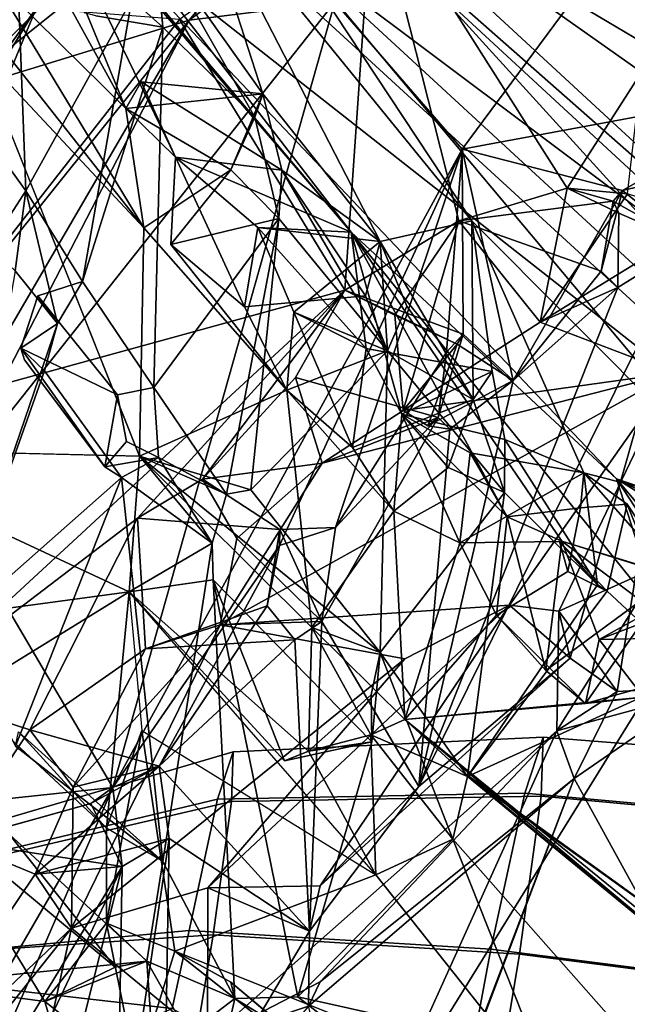
# Model space of a CAD drawing. Units: inches. Extents: x -14.5 to 10.7, y -12.9 to 12.9.
# Drawn here: x -7.8 to -6.8, y 6.8 to 8.4 of the extents above; entities that cross this region are included whole.
import ezdxf

# ---------------------------------------------------------------- set-up
doc = ezdxf.new("R2010")
doc.units = ezdxf.units.IN
doc.header["$MEASUREMENT"] = 0
doc.layers.add('SEAT-BACK', color=5, linetype='Continuous')
doc.layers.add('SEAT-KNOBS', color=5, linetype='Continuous')

msp = doc.modelspace()

# ---------------------------------------------------------------- linework, layer by layer
at = {"layer": 'SEAT-BACK'}
for points in [[(-7.2383, 8.9627, 19.4145), (-7.0385, 9.0017, 19.3626), (-7.9041, 8.3096, 18.2281)], [(-7.5204, 8.4279, 18.4236), (-7.9041, 8.3096, 18.2281), (-7.0385, 9.0017, 19.3626)], [(-6.8443, 8.8508, 20.1828), (-6.4982, 8.4159, 20.6874), (-6.3756, 8.8913, 21.113)], [(-7.8664, 8.872, 32.7169), (-7.6239, 8.2838, 32.3855), (-7.9241, 8.8285, 33.2438)], [(-7.5428, 8.2044, 32.1097), (-7.8664, 8.872, 32.7169), (-7.2564, 8.0823, 30.6545)], [(-7.5428, 8.2044, 32.1097), (-7.6239, 8.2838, 32.3855), (-7.8664, 8.872, 32.7169)], [(-7.2564, 8.0823, 30.6545), (-7.8664, 8.872, 32.7169), (-7.7678, 8.6879, 32.265)], [(-6.9351, 8.8642, 19.3271), (-7.2831, 8.4568, 18.8648), (-7.5204, 8.4279, 18.4236)], [(-6.592, 8.8711, 20.0385), (-7.0759, 8.2173, 19.1583), (-7.2831, 8.4568, 18.8648)], [(-6.592, 8.8711, 20.0385), (-6.5165, 8.3211, 20.1777), (-7.0759, 8.2173, 19.1583)], [(-7.2206, 8.6519, 19.4525), (-6.7079, 8.3473, 20.2357), (-6.8443, 8.8508, 20.1828)], [(-6.8443, 8.8508, 20.1828), (-6.7079, 8.3473, 20.2357), (-6.4982, 8.4159, 20.6874)], [(-7.8437, 8.5003, 33.191), (-7.9241, 8.8285, 33.2438), (-7.6239, 8.2838, 32.3855)], [(-7.7416, 8.8346, 31.8839), (-7.4138, 8.7496, 31.4863), (-6.4926, 7.8979, 28.8262)], [(-6.4926, 7.8979, 28.8262), (-6.2778, 7.4924, 27.7332), (-7.7416, 8.8346, 31.8839)], [(-7.7416, 8.8346, 31.8839), (-6.2778, 7.4924, 27.7332), (-7.725, 8.6309, 31.8123)], [(-7.408, 8.7948, 31.9614), (-6.2184, 7.696, 28.6566), (-7.4138, 8.7496, 31.4863)], [(-6.2786, 7.5521, 28.7359), (-7.408, 8.7948, 31.9614), (-7.3503, 8.5406, 31.7573)], [(-6.2786, 7.5521, 28.7359), (-6.2184, 7.696, 28.6566), (-7.408, 8.7948, 31.9614)], [(-6.2184, 7.696, 28.6566), (-6.4926, 7.8979, 28.8262), (-7.4138, 8.7496, 31.4863)], [(-7.8074, 8.701, 33.7961), (-7.8613, 8.2531, 33.8503), (-7.7866, 8.1498, 33.5929)], [(-7.6138, 8.4618, 33.0956), (-7.8074, 8.701, 33.7961), (-7.7866, 8.1498, 33.5929)], [(-7.2564, 8.0823, 30.6545), (-7.7678, 8.6879, 32.265), (-7.725, 8.6309, 31.8123)], [(-7.5747, 8.5533, 32.9127), (-7.4005, 8.3074, 32.2848), (-7.514, 8.6594, 32.5424)], [(-7.5362, 8.429, 18.9926), (-7.2672, 7.9876, 19.2737), (-7.2206, 8.6519, 19.4525)], [(-7.2096, 8.0667, 31.6732), (-7.514, 8.6594, 32.5424), (-7.4005, 8.3074, 32.2848)], [(-7.2096, 8.0667, 31.6732), (-7.0599, 8.1004, 31.1162), (-7.514, 8.6594, 32.5424)], [(-7.0599, 8.1004, 31.1162), (-7.3503, 8.5406, 31.7573), (-7.514, 8.6594, 32.5424)], [(-7.081, 8.1007, 19.5941), (-7.2206, 8.6519, 19.4525), (-7.2672, 7.9876, 19.2737)], [(-7.081, 8.1007, 19.5941), (-6.9047, 8.154, 19.8882), (-7.2206, 8.6519, 19.4525)], [(-7.2206, 8.6519, 19.4525), (-6.9047, 8.154, 19.8882), (-6.7837, 8.3429, 20.1343)], [(-7.2206, 8.6519, 19.4525), (-6.7837, 8.3429, 20.1343), (-6.7079, 8.3473, 20.2357)], [(-6.2778, 7.4924, 27.7332), (-6.8245, 7.6799, 29.414), (-7.725, 8.6309, 31.8123)], [(-6.8245, 7.6799, 29.414), (-7.2564, 8.0823, 30.6545), (-7.725, 8.6309, 31.8123)], [(-7.4005, 8.3074, 32.2848), (-7.5747, 8.5533, 32.9127), (-7.4138, 8.2696, 32.4159)], [(-7.4138, 8.2696, 32.4159), (-7.5747, 8.5533, 32.9127), (-7.5636, 8.4162, 32.9324)], [(-7.3503, 8.5406, 31.7573), (-6.5726, 7.6109, 29.7066), (-6.2786, 7.5521, 28.7359)], [(-7.0599, 8.1004, 31.1162), (-6.5726, 7.6109, 29.7066), (-7.3503, 8.5406, 31.7573)], [(-7.5944, 8.089, 32.3765), (-7.874, 8.4433, 33.3046), (-7.8437, 8.5003, 33.191)], [(-7.5944, 8.089, 32.3765), (-7.8437, 8.5003, 33.191), (-7.6239, 8.2838, 32.3855)], [(-7.7866, 8.1498, 33.5929), (-7.6945, 8.0017, 33.2327), (-7.6138, 8.4618, 33.0956)], [(-7.6138, 8.4618, 33.0956), (-7.6945, 8.0017, 33.2327), (-7.5636, 8.4162, 32.9324)], [(-8.0494, 7.7726, 18.2123), (-7.7699, 8.4469, 18.6867), (-8.9229, 6.5725, 17.0716)], [(-8.6655, 7.192, 17.3037), (-8.9229, 6.5725, 17.0716), (-7.7699, 8.4469, 18.6867)], [(-7.7699, 8.4469, 18.6867), (-8.0494, 7.7726, 18.2123), (-7.5362, 8.429, 18.9926)], [(-7.2831, 8.4568, 18.8648), (-7.9226, 7.6498, 17.8963), (-7.5204, 8.4279, 18.4236)], [(-7.6448, 7.1771, 18.2442), (-7.9226, 7.6498, 17.8963), (-7.2831, 8.4568, 18.8648)], [(-7.874, 8.4433, 33.3046), (-7.5944, 8.089, 32.3765), (-7.8651, 8.3787, 33.3393)], [(-7.0759, 8.2173, 19.1583), (-7.6448, 7.1771, 18.2442), (-7.2831, 8.4568, 18.8648)], [(-7.5204, 8.4279, 18.4236), (-7.9226, 7.6498, 17.8963), (-8.5973, 6.5777, 16.8914)], [(-8.2016, 7.5778, 17.5167), (-7.5204, 8.4279, 18.4236), (-8.5973, 6.5777, 16.8914)], [(-7.5204, 8.4279, 18.4236), (-8.2016, 7.5778, 17.5167), (-7.9041, 8.3096, 18.2281)], [(-8.0494, 7.7726, 18.2123), (-7.2672, 7.9876, 19.2737), (-7.5362, 8.429, 18.9926)], [(-7.5779, 7.8291, 32.8193), (-7.5636, 8.4162, 32.9324), (-7.6945, 8.0017, 33.2327)], [(-7.8651, 8.3787, 33.3393), (-7.5944, 8.089, 32.3765), (-7.6016, 7.7168, 32.4544)], [(-6.9047, 8.154, 19.8882), (-6.8064, 8.1445, 20.095), (-6.7837, 8.3429, 20.1343)], [(-7.4005, 8.3074, 32.2848), (-7.6239, 8.2838, 32.3855), (-7.5988, 8.3274, 32.2646)], [(-7.5428, 8.2044, 32.1097), (-7.5988, 8.3274, 32.2646), (-7.6239, 8.2838, 32.3855)], [(-7.3697, 8.1833, 32.2256), (-7.5988, 8.3274, 32.2646), (-7.5428, 8.2044, 32.1097)], [(-7.5988, 8.3274, 32.2646), (-7.3697, 8.1833, 32.2256), (-7.4005, 8.3074, 32.2848)], [(-7.0759, 8.2173, 19.1583), (-6.5165, 8.3211, 20.1777), (-6.8147, 8.1501, 19.6442)], [(-6.8147, 8.1501, 19.6442), (-6.5165, 8.3211, 20.1777), (-6.5857, 8.2045, 20.1253)], [(-7.4005, 8.3074, 32.2848), (-7.4525, 8.1835, 32.3681), (-7.6239, 8.2838, 32.3855)], [(-7.4138, 8.2696, 32.4159), (-7.4525, 8.1835, 32.3681), (-7.4005, 8.3074, 32.2848)], [(-7.3697, 8.1833, 32.2256), (-7.2096, 8.0667, 31.6732), (-7.4005, 8.3074, 32.2848)], [(-7.6239, 8.2838, 32.3855), (-7.4525, 8.1835, 32.3681), (-7.5944, 8.089, 32.3765)], [(-7.4525, 8.1835, 32.3681), (-7.4138, 8.2696, 32.4159), (-7.3742, 8.1042, 32.3091)], [(-7.7866, 8.1498, 33.5929), (-7.8613, 8.2531, 33.8503), (-7.8456, 8.0583, 33.5537)], [(-7.3732, 7.5714, 18.7134), (-7.6448, 7.1771, 18.2442), (-7.0759, 8.2173, 19.1583)], [(-7.3732, 7.5714, 18.7134), (-7.0759, 8.2173, 19.1583), (-7.2822, 7.601, 18.8956)], [(-7.1013, 7.8866, 19.1699), (-7.2822, 7.601, 18.8956), (-7.0759, 8.2173, 19.1583)], [(-7.0741, 7.916, 19.2564), (-7.1013, 7.8866, 19.1699), (-7.0759, 8.2173, 19.1583)], [(-6.8147, 8.1501, 19.6442), (-6.9928, 7.8405, 19.4031), (-7.0759, 8.2173, 19.1583)], [(-6.9928, 7.8405, 19.4031), (-7.0741, 7.916, 19.2564), (-7.0759, 8.2173, 19.1583)], [(-7.5428, 8.2044, 32.1097), (-7.4304, 7.9605, 31.8122), (-7.5501, 8.0622, 32.2691)], [(-7.4087, 8.0897, 31.6536), (-7.5428, 8.2044, 32.1097), (-7.2564, 8.0823, 30.6545)], [(-7.4087, 8.0897, 31.6536), (-7.4304, 7.9605, 31.8122), (-7.5428, 8.2044, 32.1097)], [(-6.5857, 8.2045, 20.1253), (-6.7074, 8.0636, 19.8636), (-6.8147, 8.1501, 19.6442)], [(-7.4525, 8.1835, 32.3681), (-7.3742, 8.1042, 32.3091), (-7.5501, 8.0622, 32.2691)], [(-7.3697, 8.1833, 32.2256), (-7.3742, 8.1042, 32.3091), (-7.1977, 7.889, 31.6848)], [(-7.3697, 8.1833, 32.2256), (-7.2334, 7.9782, 31.774), (-7.2096, 8.0667, 31.6732)], [(-7.2334, 7.9782, 31.774), (-7.3697, 8.1833, 32.2256), (-7.1977, 7.889, 31.6848)], [(-7.081, 8.1007, 19.5941), (-6.8299, 8.1329, 19.7219), (-6.9047, 8.154, 19.8882)], [(-6.9047, 8.154, 19.8882), (-6.9489, 7.9353, 19.8343), (-6.8064, 8.1445, 20.095)], [(-6.8207, 8.1129, 19.8185), (-6.9047, 8.154, 19.8882), (-6.8299, 8.1329, 19.7219)], [(-7.8456, 8.0583, 33.5537), (-7.804, 8.0193, 33.5572), (-7.7866, 8.1498, 33.5929)], [(-7.7347, 7.9332, 33.3609), (-7.7866, 8.1498, 33.5929), (-7.804, 8.0193, 33.5572)], [(-7.6945, 8.0017, 33.2327), (-7.7866, 8.1498, 33.5929), (-7.7347, 7.9332, 33.3609)], [(-6.8147, 8.1501, 19.6442), (-6.8493, 8.0187, 19.6623), (-6.9928, 7.8405, 19.4031)], [(-6.9489, 7.9353, 19.8343), (-6.6765, 8.1028, 20.3363), (-6.8064, 8.1445, 20.095)], [(-6.8493, 8.0187, 19.6623), (-6.8147, 8.1501, 19.6442), (-6.8299, 8.1329, 19.7219)], [(-6.8147, 8.1501, 19.6442), (-6.7074, 8.0636, 19.8636), (-6.8299, 8.1329, 19.7219)], [(-6.8493, 8.0187, 19.6623), (-6.8299, 8.1329, 19.7219), (-7.081, 8.1007, 19.5941)], [(-6.7074, 8.0636, 19.8636), (-6.8207, 8.1129, 19.8185), (-6.8299, 8.1329, 19.7219)], [(-6.7074, 8.0636, 19.8636), (-6.822, 7.9918, 19.7458), (-6.8207, 8.1129, 19.8185)], [(-7.5944, 8.089, 32.3765), (-7.3616, 7.8246, 31.6583), (-7.6016, 7.7168, 32.4544)], [(-7.3742, 8.1042, 32.3091), (-7.5779, 7.8291, 32.8193), (-7.4599, 7.655, 32.4333)], [(-7.3742, 8.1042, 32.3091), (-7.4599, 7.655, 32.4333), (-7.4198, 7.6623, 32.3211)], [(-7.1977, 7.889, 31.6848), (-7.3742, 8.1042, 32.3091), (-7.4198, 7.6623, 32.3211)], [(-7.2564, 8.0823, 30.6545), (-7.232, 7.8924, 31.1061), (-7.4087, 8.0897, 31.6536)], [(-7.4087, 8.0897, 31.6536), (-7.232, 7.8924, 31.1061), (-7.35, 7.952, 31.4975)], [(-7.2096, 8.0667, 31.6732), (-7.4087, 8.0897, 31.6536), (-7.35, 7.952, 31.4975)], [(-7.081, 8.1007, 19.5941), (-7.2672, 7.9876, 19.2737), (-7.1856, 7.9467, 19.4323)], [(-7.0599, 8.1004, 31.1162), (-7.2096, 8.0667, 31.6732), (-7.0577, 7.8095, 31.2249)], [(-7.1718, 7.7916, 19.4557), (-7.081, 8.1007, 19.5941), (-7.1856, 7.9467, 19.4323)], [(-7.1718, 7.7916, 19.4557), (-6.9489, 7.9353, 19.8343), (-7.081, 8.1007, 19.5941)], [(-6.8777, 7.6897, 30.6657), (-6.5726, 7.6109, 29.7066), (-7.0599, 8.1004, 31.1162)], [(-7.0599, 8.1004, 31.1162), (-7.0577, 7.8095, 31.2249), (-7.0269, 7.8553, 31.1157)], [(-6.9489, 7.9353, 19.8343), (-6.732, 7.8527, 20.2961), (-6.6765, 8.1028, 20.3363)], [(-6.9134, 7.5784, 30.1461), (-7.2564, 8.0823, 30.6545), (-6.752, 7.457, 29.6538)], [(-7.0027, 7.618, 30.4378), (-7.174, 7.7854, 30.9503), (-7.2564, 8.0823, 30.6545)], [(-6.8245, 7.6799, 29.414), (-6.752, 7.457, 29.6538), (-7.2564, 8.0823, 30.6545)], [(-7.0027, 7.618, 30.4378), (-7.2564, 8.0823, 30.6545), (-6.9134, 7.5784, 30.1461)], [(-7.232, 7.8924, 31.1061), (-7.2564, 8.0823, 30.6545), (-7.174, 7.7854, 30.9503)], [(-7.5501, 8.0622, 32.2691), (-7.4304, 7.9605, 31.8122), (-7.3616, 7.8246, 31.6583)], [(-7.35, 7.952, 31.4975), (-7.1977, 7.889, 31.6848), (-7.2096, 8.0667, 31.6732)], [(-7.0577, 7.8095, 31.2249), (-7.2096, 8.0667, 31.6732), (-7.166, 7.9613, 31.6016)], [(-7.2096, 8.0667, 31.6732), (-7.1977, 7.889, 31.6848), (-7.166, 7.9613, 31.6016)], [(-6.7074, 8.0636, 19.8636), (-6.8999, 7.3876, 19.9003), (-7.1466, 7.1789, 19.3848)], [(-6.822, 7.9918, 19.7458), (-6.7074, 8.0636, 19.8636), (-7.1466, 7.1789, 19.3848)], [(-6.7074, 8.0636, 19.8636), (-6.8233, 7.3335, 20.064), (-6.8999, 7.3876, 19.9003)], [(-6.7074, 8.0636, 19.8636), (-6.676, 7.3417, 20.3463), (-6.8233, 7.3335, 20.064)], [(-7.9034, 7.4416, 33.4539), (-7.7347, 7.9332, 33.3609), (-7.804, 8.0193, 33.5572)], [(-6.9928, 7.8405, 19.4031), (-6.8493, 8.0187, 19.6623), (-6.822, 7.9918, 19.7458)], [(-7.7672, 7.9785, 33.2807), (-7.6945, 8.0017, 33.2327), (-7.7347, 7.9332, 33.3609)], [(-8.0494, 7.7726, 18.2123), (-7.9742, 7.3342, 18.1565), (-7.2672, 7.9876, 19.2737)], [(-7.6046, 7.616, 18.7238), (-7.2672, 7.9876, 19.2737), (-7.9742, 7.3342, 18.1565)], [(-7.7672, 7.9785, 33.2807), (-7.7945, 7.8932, 33.2962), (-7.6373, 7.8168, 32.8138)], [(-7.7347, 7.9332, 33.3609), (-7.7945, 7.8932, 33.2962), (-7.7672, 7.9785, 33.2807)], [(-7.2672, 7.9876, 19.2737), (-7.6046, 7.616, 18.7238), (-7.4988, 7.6796, 18.9037)], [(-7.4988, 7.6796, 18.9037), (-7.3474, 7.8452, 19.1495), (-7.2672, 7.9876, 19.2737)], [(-7.2672, 7.9876, 19.2737), (-7.0741, 7.916, 19.2564), (-7.0841, 7.8998, 19.3533)], [(-7.0841, 7.8998, 19.3533), (-7.1856, 7.9467, 19.4323), (-7.2672, 7.9876, 19.2737)], [(-6.9928, 7.8405, 19.4031), (-6.822, 7.9918, 19.7458), (-7.1466, 7.1789, 19.3848)], [(-7.1977, 7.889, 31.6848), (-7.0577, 7.8095, 31.2249), (-7.166, 7.9613, 31.6016)], [(-7.35, 7.952, 31.4975), (-7.3616, 7.8246, 31.6583), (-7.1977, 7.889, 31.6848)], [(-7.2544, 7.7312, 31.2585), (-7.3616, 7.8246, 31.6583), (-7.35, 7.952, 31.4975)], [(-7.2544, 7.7312, 31.2585), (-7.35, 7.952, 31.4975), (-7.232, 7.8924, 31.1061)], [(-7.1856, 7.9467, 19.4323), (-7.0841, 7.8998, 19.3533), (-7.1718, 7.7916, 19.4557)], [(-7.7347, 7.9332, 33.3609), (-7.9034, 7.4416, 33.4539), (-7.7563, 7.8562, 33.2709)], [(-7.7563, 7.8562, 33.2709), (-7.7945, 7.8932, 33.2962), (-7.7347, 7.9332, 33.3609)], [(-6.732, 7.8527, 20.2961), (-6.9489, 7.9353, 19.8343), (-7.1718, 7.7916, 19.4557)], [(-7.1149, 7.7803, 19.2097), (-7.1013, 7.8866, 19.1699), (-7.0741, 7.916, 19.2564)], [(-6.9928, 7.8405, 19.4031), (-7.0841, 7.8998, 19.3533), (-7.0741, 7.916, 19.2564)], [(-7.132, 7.7664, 19.2974), (-7.1718, 7.7916, 19.4557), (-7.0841, 7.8998, 19.3533)], [(-6.9928, 7.8405, 19.4031), (-7.132, 7.7664, 19.2974), (-7.0841, 7.8998, 19.3533)], [(-7.7945, 7.8932, 33.2962), (-7.6578, 7.6999, 32.8159), (-7.6373, 7.8168, 32.8138)], [(-7.7887, 7.8742, 33.2564), (-7.7945, 7.8932, 33.2962), (-7.6578, 7.6999, 32.8159)], [(-7.7945, 7.8932, 33.2962), (-7.7887, 7.8742, 33.2564), (-7.6578, 7.6999, 32.8159)], [(-7.4198, 7.6623, 32.3211), (-7.2094, 7.3972, 31.6136), (-7.1977, 7.889, 31.6848)], [(-7.1149, 7.7803, 19.2097), (-7.2822, 7.601, 18.8956), (-7.1013, 7.8866, 19.1699)], [(-7.232, 7.8924, 31.1061), (-7.174, 7.7854, 30.9503), (-7.0269, 7.8553, 31.1157)], [(-7.0069, 7.6576, 31.1663), (-7.1977, 7.889, 31.6848), (-7.2094, 7.3972, 31.6136)], [(-7.0069, 7.6576, 31.1663), (-7.0577, 7.8095, 31.2249), (-7.1977, 7.889, 31.6848)], [(-7.6306, 7.6824, 32.8702), (-7.7563, 7.8562, 33.2709), (-7.9034, 7.4416, 33.4539)], [(-7.4699, 7.4424, 18.9788), (-6.732, 7.8527, 20.2961), (-7.304, 7.7058, 19.2336)], [(-6.9988, 7.4742, 19.8903), (-6.732, 7.8527, 20.2961), (-7.4699, 7.4424, 18.9788)], [(-6.732, 7.8527, 20.2961), (-7.1718, 7.7916, 19.4557), (-7.304, 7.7058, 19.2336)], [(-7.0061, 7.744, 31.0788), (-7.0269, 7.8553, 31.1157), (-7.174, 7.7854, 30.9503)], [(-6.732, 7.8527, 20.2961), (-6.9988, 7.4742, 19.8903), (-6.9185, 7.4642, 20.0469)], [(-6.7525, 7.539, 20.3687), (-6.732, 7.8527, 20.2961), (-6.9185, 7.4642, 20.0469)], [(-7.3474, 7.8452, 19.1495), (-7.4988, 7.6796, 18.9037), (-7.304, 7.7058, 19.2336)], [(-7.304, 7.7058, 19.2336), (-7.1149, 7.7803, 19.2097), (-7.3474, 7.8452, 19.1495)], [(-6.9928, 7.8405, 19.4031), (-7.1466, 7.1789, 19.3848), (-7.0958, 7.7612, 19.2921)], [(-7.132, 7.7664, 19.2974), (-6.9928, 7.8405, 19.4031), (-7.0958, 7.7612, 19.2921)], [(-7.6225, 7.7409, 32.7768), (-7.6373, 7.8168, 32.8138), (-7.6578, 7.6999, 32.8159)], [(-7.3206, 7.438, 31.5676), (-7.6016, 7.7168, 32.4544), (-7.3616, 7.8246, 31.6583)], [(-7.5779, 7.8291, 32.8193), (-7.5704, 7.7149, 32.7777), (-7.4599, 7.655, 32.4333)], [(-7.3206, 7.438, 31.5676), (-7.3616, 7.8246, 31.6583), (-7.1871, 7.6274, 31.1109)], [(-7.1871, 7.6274, 31.1109), (-7.3616, 7.8246, 31.6583), (-7.2544, 7.7312, 31.2585)], [(-7.0986, 7.6984, 31.1361), (-7.0577, 7.8095, 31.2249), (-7.0069, 7.6576, 31.1663)], [(-7.174, 7.7854, 30.9503), (-7.0794, 7.5757, 30.7415), (-7.1871, 7.6274, 31.1109)], [(-7.1871, 7.6274, 31.1109), (-7.0986, 7.6984, 31.1361), (-7.174, 7.7854, 30.9503)], [(-7.0794, 7.5757, 30.7415), (-7.174, 7.7854, 30.9503), (-7.0626, 7.7226, 30.5896)], [(-7.174, 7.7854, 30.9503), (-7.0027, 7.618, 30.4378), (-7.0626, 7.7226, 30.5896)], [(-7.2822, 7.601, 18.8956), (-7.1149, 7.7803, 19.2097), (-7.3046, 7.4476, 18.9012)], [(-7.132, 7.7664, 19.2974), (-7.0958, 7.7612, 19.2921), (-7.1149, 7.7803, 19.2097)], [(-7.5704, 7.7149, 32.7777), (-7.6225, 7.7409, 32.7768), (-7.6578, 7.6999, 32.8159)], [(-7.0069, 7.6576, 31.1663), (-6.8556, 7.5076, 30.6854), (-7.0061, 7.744, 31.0788)], [(-6.8777, 7.6897, 30.6657), (-7.0061, 7.744, 31.0788), (-6.8556, 7.5076, 30.6854)], [(-7.9801, 7.4473, 33.3511), (-8.1195, 7.7297, 33.8579), (-7.6183, 7.4962, 32.4302)], [(-7.6016, 7.7168, 32.4544), (-7.6183, 7.4962, 32.4302), (-8.1195, 7.7297, 33.8579)], [(-7.0626, 7.7226, 30.5896), (-6.8777, 7.6897, 30.6657), (-7.0794, 7.5757, 30.7415)], [(-7.5704, 7.7149, 32.7777), (-7.6578, 7.6999, 32.8159), (-7.6306, 7.6824, 32.8702)], [(-7.4828, 7.5754, 32.4655), (-7.5704, 7.7149, 32.7777), (-7.6306, 7.6824, 32.8702)], [(-7.6183, 7.4962, 32.4302), (-7.6016, 7.7168, 32.4544), (-7.4828, 7.5754, 32.4655)], [(-7.3206, 7.438, 31.5676), (-7.2094, 7.3972, 31.6136), (-7.6016, 7.7168, 32.4544)], [(-7.4599, 7.655, 32.4333), (-7.6016, 7.7168, 32.4544), (-7.4198, 7.6623, 32.3211)], [(-7.4198, 7.6623, 32.3211), (-7.6016, 7.7168, 32.4544), (-7.2094, 7.3972, 31.6136)], [(-7.4599, 7.655, 32.4333), (-7.4828, 7.5754, 32.4655), (-7.6016, 7.7168, 32.4544)], [(-7.4599, 7.655, 32.4333), (-7.5704, 7.7149, 32.7777), (-7.4828, 7.5754, 32.4655)], [(-7.304, 7.7058, 19.2336), (-7.4988, 7.6796, 18.9037), (-7.4426, 7.5827, 18.9887)], [(-7.4699, 7.4424, 18.9788), (-7.304, 7.7058, 19.2336), (-7.4426, 7.5827, 18.9887)], [(-6.8073, 7.6386, 30.5212), (-6.8777, 7.6897, 30.6657), (-6.8832, 7.6326, 30.558)], [(-6.73, 7.5218, 30.2458), (-6.5726, 7.6109, 29.7066), (-6.8777, 7.6897, 30.6657)], [(-6.73, 7.5218, 30.2458), (-6.8777, 7.6897, 30.6657), (-6.8073, 7.6386, 30.5212)], [(-7.6306, 7.6824, 32.8702), (-7.9034, 7.4416, 33.4539), (-7.8031, 7.2444, 33.0565)], [(-7.6306, 7.6824, 32.8702), (-7.8031, 7.2444, 33.0565), (-7.5632, 7.0562, 32.329)], [(-7.4828, 7.5754, 32.4655), (-7.6306, 7.6824, 32.8702), (-7.5632, 7.0562, 32.329)], [(-7.4988, 7.6796, 18.9037), (-7.6046, 7.616, 18.7238), (-7.3727, 7.5976, 18.8019)], [(-6.4525, 7.4488, 28.4387), (-6.5062, 7.2999, 28.8493), (-6.8245, 7.6799, 29.414)], [(-6.8245, 7.6799, 29.414), (-6.5062, 7.2999, 28.8493), (-6.6226, 7.3716, 29.2139)], [(-6.8245, 7.6799, 29.414), (-6.6226, 7.3716, 29.2139), (-6.752, 7.457, 29.6538)], [(-6.2778, 7.4924, 27.7332), (-6.2291, 7.3821, 27.7511), (-6.8245, 7.6799, 29.414)], [(-6.8245, 7.6799, 29.414), (-6.2291, 7.3821, 27.7511), (-6.4525, 7.4488, 28.4387)], [(-7.2094, 7.3972, 31.6136), (-7.0672, 7.1951, 31.1517), (-7.0069, 7.6576, 31.1663)], [(-7.0069, 7.6576, 31.1663), (-7.0672, 7.1951, 31.1517), (-6.8556, 7.5076, 30.6854)], [(-7.6448, 7.1771, 18.2442), (-8.2516, 7.1122, 17.4534), (-7.9226, 7.6498, 17.8963)], [(-7.3206, 7.438, 31.5676), (-7.1871, 7.6274, 31.1109), (-7.1693, 7.2881, 31.0415)], [(-7.1693, 7.2881, 31.0415), (-7.1871, 7.6274, 31.1109), (-7.0794, 7.5757, 30.7415)], [(-6.8073, 7.6386, 30.5212), (-6.8398, 7.4968, 30.6394), (-6.697, 7.364, 30.2095)], [(-6.697, 7.364, 30.2095), (-6.73, 7.5218, 30.2458), (-6.8073, 7.6386, 30.5212)], [(-7.6046, 7.616, 18.7238), (-7.9742, 7.3342, 18.1565), (-7.78, 7.2711, 18.4047)], [(-7.6046, 7.616, 18.7238), (-7.78, 7.2711, 18.4047), (-7.5916, 7.403, 18.7439)], [(-7.0201, 7.4579, 30.5942), (-7.0027, 7.618, 30.4378), (-6.9393, 7.3678, 30.285)], [(-6.9393, 7.3678, 30.285), (-7.0027, 7.618, 30.4378), (-6.9134, 7.5784, 30.1461)], [(-7.3933, 7.473, 18.7549), (-7.3732, 7.5714, 18.7134), (-7.3727, 7.5976, 18.8019)], [(-7.3727, 7.5976, 18.8019), (-7.3732, 7.5714, 18.7134), (-7.2822, 7.601, 18.8956)], [(-7.3046, 7.4476, 18.9012), (-7.3727, 7.5976, 18.8019), (-7.2822, 7.601, 18.8956)], [(-7.4812, 7.5155, 32.4092), (-7.6183, 7.4962, 32.4302), (-7.4828, 7.5754, 32.4655)], [(-7.4699, 7.4424, 18.9788), (-7.4426, 7.5827, 18.9887), (-7.3046, 7.4476, 18.9012)], [(-7.1693, 7.2881, 31.0415), (-7.0794, 7.5757, 30.7415), (-7.0201, 7.4579, 30.5942)], [(-6.9134, 7.5784, 30.1461), (-6.73, 7.5218, 30.2458), (-6.9393, 7.3678, 30.285)], [(-6.9174, 7.5781, 30.6967), (-6.8399, 7.4968, 30.6398), (-6.9038, 7.5289, 30.6243)], [(-6.9174, 7.5781, 30.6967), (-6.8556, 7.5076, 30.6854), (-6.8399, 7.4968, 30.6398)], [(-6.8529, 7.418, 29.9992), (-6.9134, 7.5784, 30.1461), (-6.752, 7.457, 29.6538)], [(-6.6901, 7.5087, 30.1285), (-6.9134, 7.5784, 30.1461), (-6.8529, 7.418, 29.9992)], [(-6.9134, 7.5784, 30.1461), (-6.6901, 7.5087, 30.1285), (-6.73, 7.5218, 30.2458)], [(-7.5692, 7.2117, 18.4283), (-7.6448, 7.1771, 18.2442), (-7.3732, 7.5714, 18.7134)], [(-7.3933, 7.473, 18.7549), (-7.5692, 7.2117, 18.4283), (-7.3732, 7.5714, 18.7134)], [(-6.9215, 7.2694, 20.1828), (-6.7525, 7.539, 20.3687), (-6.9185, 7.4642, 20.0469)], [(-6.9215, 7.2694, 20.1828), (-6.7895, 7.3051, 20.4396), (-6.7525, 7.539, 20.3687)], [(-7.4812, 7.5155, 32.4092), (-7.3654, 7.2203, 31.6346), (-7.6183, 7.4962, 32.4302)], [(-7.2227, 7.2514, 31.5986), (-7.4812, 7.5155, 32.4092), (-7.3436, 6.8356, 31.6664)], [(-7.2227, 7.2514, 31.5986), (-7.3654, 7.2203, 31.6346), (-7.4812, 7.5155, 32.4092)], [(-7.3436, 6.8356, 31.6664), (-7.4812, 7.5155, 32.4092), (-7.4462, 6.8331, 31.8795)], [(-6.73, 7.5218, 30.2458), (-6.8751, 7.314, 30.1502), (-6.9393, 7.3678, 30.285)], [(-6.8751, 7.314, 30.1502), (-6.73, 7.5218, 30.2458), (-6.697, 7.364, 30.2095)], [(-7.8898, 7.3287, 33.0276), (-7.9801, 7.4473, 33.3511), (-7.6183, 7.4962, 32.4302)], [(-7.6549, 7.1105, 32.258), (-7.8898, 7.3287, 33.0276), (-7.6183, 7.4962, 32.4302)], [(-7.6549, 7.1105, 32.258), (-7.6183, 7.4962, 32.4302), (-7.5976, 7.27, 32.2013)], [(-7.326, 7.2365, 31.4944), (-7.2163, 7.0347, 31.1123), (-7.6183, 7.4962, 32.4302)], [(-7.326, 7.2365, 31.4944), (-7.6183, 7.4962, 32.4302), (-7.3654, 7.2203, 31.6346)], [(-6.8556, 7.5076, 30.6854), (-7.0672, 7.1951, 31.1517), (-6.8398, 7.4968, 30.6394)], [(-7.0672, 7.1951, 31.1517), (-6.697, 7.364, 30.2095), (-6.8398, 7.4968, 30.6394)], [(-6.6897, 7.4222, 30.1304), (-6.6901, 7.5087, 30.1285), (-6.8529, 7.418, 29.9992)], [(-7.5916, 7.403, 18.7439), (-7.3485, 7.4178, 18.8239), (-7.3933, 7.473, 18.7549)], [(-7.3485, 7.4178, 18.8239), (-7.5692, 7.2117, 18.4283), (-7.3933, 7.473, 18.7549)], [(-7.1691, 7.3866, 19.6198), (-7.4902, 7.0134, 19.1157), (-6.9988, 7.4742, 19.8903)], [(-6.9988, 7.4742, 19.8903), (-7.4902, 7.0134, 19.1157), (-7.3072, 7.017, 19.1964)], [(-7.4699, 7.4424, 18.9788), (-7.1691, 7.3866, 19.6198), (-6.9988, 7.4742, 19.8903)], [(-7.3072, 7.017, 19.1964), (-6.8999, 7.3876, 19.9003), (-6.9988, 7.4742, 19.8903)], [(-6.9185, 7.4642, 20.0469), (-6.9988, 7.4742, 19.8903), (-6.8999, 7.3876, 19.9003)], [(-6.8233, 7.3335, 20.064), (-6.9215, 7.2694, 20.1828), (-6.9185, 7.4642, 20.0469)], [(-6.9185, 7.4642, 20.0469), (-6.8999, 7.3876, 19.9003), (-6.8233, 7.3335, 20.064)], [(-7.3485, 7.4178, 18.8239), (-7.3046, 7.4476, 18.9012), (-7.3246, 6.9428, 19.1381)], [(-7.3046, 7.4476, 18.9012), (-7.1466, 7.1789, 19.3848), (-7.3246, 6.9428, 19.1381)], [(-7.1693, 7.2881, 31.0415), (-7.0201, 7.4579, 30.5942), (-6.8751, 7.314, 30.1502)], [(-6.8751, 7.314, 30.1502), (-7.0201, 7.4579, 30.5942), (-6.9393, 7.3678, 30.285)], [(-6.8529, 7.418, 29.9992), (-6.752, 7.457, 29.6538), (-6.7802, 7.3245, 29.8075)], [(-7.4699, 7.4424, 18.9788), (-7.7123, 6.9476, 18.6647), (-7.1691, 7.3866, 19.6198)], [(-7.7093, 7.1776, 18.5609), (-7.7123, 6.9476, 18.6647), (-7.4699, 7.4424, 18.9788)], [(-7.5916, 7.403, 18.7439), (-7.7093, 7.1776, 18.5609), (-7.4699, 7.4424, 18.9788)], [(-7.326, 7.2365, 31.4944), (-7.3206, 7.438, 31.5676), (-7.2247, 7.2629, 31.1728)], [(-7.2247, 7.2629, 31.1728), (-7.3206, 7.438, 31.5676), (-7.1693, 7.2881, 31.0415)], [(-7.3485, 7.4178, 18.8239), (-7.3246, 6.9428, 19.1381), (-7.5692, 7.2117, 18.4283)], [(-6.8529, 7.418, 29.9992), (-6.7802, 7.3245, 29.8075), (-6.8751, 7.314, 30.1502)], [(-7.7093, 7.1776, 18.5609), (-7.5916, 7.403, 18.7439), (-7.78, 7.2711, 18.4047)], [(-7.1691, 7.3866, 19.6198), (-7.7123, 6.9476, 18.6647), (-7.4902, 7.0134, 19.1157)], [(-7.1466, 7.1789, 19.3848), (-6.8999, 7.3876, 19.9003), (-7.3072, 7.017, 19.1964)], [(-7.2239, 7.3281, 31.5733), (-7.2227, 7.2514, 31.5986), (-7.2094, 7.3972, 31.6136)], [(-7.0672, 7.1951, 31.1517), (-7.2094, 7.3972, 31.6136), (-7.0908, 7.093, 31.1741)], [(-7.0672, 7.1951, 31.1517), (-6.5509, 6.8239, 29.6396), (-6.697, 7.364, 30.2095)], [(-7.9742, 7.3342, 18.1565), (-7.9015, 7.0893, 18.2469), (-7.78, 7.2711, 18.4047)], [(-6.676, 7.3417, 20.3463), (-6.6891, 6.82, 20.7632), (-6.8933, 7.1917, 19.9943)], [(-6.8233, 7.3335, 20.064), (-6.676, 7.3417, 20.3463), (-6.8933, 7.1917, 19.9943)], [(-7.2239, 7.3281, 31.5733), (-7.326, 7.2365, 31.4944), (-7.2227, 7.2514, 31.5986)], [(-6.7352, 6.9347, 29.6371), (-7.1693, 7.2881, 31.0415), (-6.7802, 7.3245, 29.8075)], [(-6.8751, 7.314, 30.1502), (-6.7802, 7.3245, 29.8075), (-7.1693, 7.2881, 31.0415)], [(-6.8233, 7.3335, 20.064), (-6.8933, 7.1917, 19.9943), (-6.9215, 7.2694, 20.1828)], [(-7.2168, 6.6155, 19.8977), (-6.6722, 6.8324, 20.9792), (-6.7895, 7.3051, 20.4396)], [(-6.9215, 7.2694, 20.1828), (-7.2168, 6.6155, 19.8977), (-6.7895, 7.3051, 20.4396)], [(-7.0672, 7.1951, 31.1517), (-7.2247, 7.2629, 31.1728), (-7.1693, 7.2881, 31.0415)], [(-7.1693, 7.2881, 31.0415), (-6.7352, 6.9347, 29.6371), (-6.5939, 6.8057, 29.657)], [(-7.0672, 7.1951, 31.1517), (-7.1693, 7.2881, 31.0415), (-6.5939, 6.8057, 29.657)], [(-7.7093, 7.1776, 18.5609), (-7.78, 7.2711, 18.4047), (-7.5692, 7.2117, 18.4283)], [(-7.5439, 6.9104, 31.8537), (-7.6552, 6.9559, 32.1728), (-7.5976, 7.27, 32.2013)], [(-7.6552, 6.9559, 32.1728), (-7.6549, 7.1105, 32.258), (-7.5976, 7.27, 32.2013)], [(-7.5439, 6.9104, 31.8537), (-7.5976, 7.27, 32.2013), (-7.2163, 7.0347, 31.1123)], [(-7.8031, 7.2444, 33.0565), (-7.7985, 7.2677, 32.9749), (-7.5632, 7.0562, 32.329)], [(-7.4908, 6.7654, 19.2406), (-7.2168, 6.6155, 19.8977), (-6.9215, 7.2694, 20.1828)], [(-7.4908, 6.7654, 19.2406), (-6.9215, 7.2694, 20.1828), (-7.3071, 6.8602, 19.3144)], [(-7.2247, 7.2629, 31.1728), (-7.2163, 7.0347, 31.1123), (-7.326, 7.2365, 31.4944)], [(-6.9215, 7.2694, 20.1828), (-6.8933, 7.1917, 19.9943), (-7.3071, 6.8602, 19.3144)], [(-7.2163, 7.0347, 31.1123), (-7.2247, 7.2629, 31.1728), (-7.0908, 7.093, 31.1741)], [(-7.0672, 7.1951, 31.1517), (-7.0908, 7.093, 31.1741), (-7.2247, 7.2629, 31.1728)], [(-7.2227, 7.2514, 31.5986), (-7.326, 7.2365, 31.4944), (-7.3654, 7.2203, 31.6346)], [(-7.7093, 7.1776, 18.5609), (-7.5692, 7.2117, 18.4283), (-7.7716, 7.036, 18.448)], [(-7.7716, 7.036, 18.448), (-7.5692, 7.2117, 18.4283), (-7.5528, 7.094, 18.4846)], [(-7.5692, 7.2117, 18.4283), (-7.6805, 7.1511, 18.3004), (-7.6448, 7.1771, 18.2442)], [(-7.5692, 7.2117, 18.4283), (-7.3246, 6.9428, 19.1381), (-7.5528, 7.094, 18.4846)], [(-7.3262, 6.8206, 19.2198), (-6.8933, 7.1917, 19.9943), (-7.2094, 6.3573, 19.7842)], [(-7.3071, 6.8602, 19.3144), (-6.8933, 7.1917, 19.9943), (-7.3262, 6.8206, 19.2198)], [(-7.2094, 6.3573, 19.7842), (-6.8933, 7.1917, 19.9943), (-7.1482, 6.5249, 19.883)], [(-7.1482, 6.5249, 19.883), (-6.8933, 7.1917, 19.9943), (-6.6891, 6.82, 20.7632)], [(-7.0674, 7.197, 31.0974), (-6.5939, 6.8057, 29.657), (-6.5509, 6.8239, 29.6396)], [(-7.0672, 7.1951, 31.1517), (-7.0674, 7.197, 31.0974), (-6.5509, 6.8239, 29.6396)], [(-7.0674, 7.197, 31.0974), (-7.0672, 7.1951, 31.1517), (-6.5939, 6.8057, 29.657)], [(-8.2516, 7.1122, 17.4534), (-7.6448, 7.1771, 18.2442), (-7.9681, 6.6189, 17.8015)], [(-7.8805, 6.6354, 18), (-7.9681, 6.6189, 17.8015), (-7.6448, 7.1771, 18.2442)], [(-7.6448, 7.1771, 18.2442), (-7.6295, 7.0484, 18.3658), (-7.8805, 6.6354, 18)], [(-7.7093, 7.1776, 18.5609), (-7.7716, 7.036, 18.448), (-7.7123, 6.9476, 18.6647)], [(-7.6295, 7.0484, 18.3658), (-7.6448, 7.1771, 18.2442), (-7.6805, 7.1511, 18.3004)], [(-7.3072, 7.017, 19.1964), (-7.3246, 6.9428, 19.1381), (-7.1466, 7.1789, 19.3848)], [(-7.9015, 7.0893, 18.2469), (-7.6295, 7.0484, 18.3658), (-7.6805, 7.1511, 18.3004)], [(-8.105, 6.8756, 33.3404), (-7.9436, 7.1355, 33.0525), (-7.7557, 6.828, 32.3425)], [(-7.8136, 7.1012, 33.0129), (-7.641, 6.8841, 32.3499), (-7.9436, 7.1355, 33.0525)], [(-7.9436, 7.1355, 33.0525), (-7.641, 6.8841, 32.3499), (-7.7557, 6.828, 32.3425)], [(-7.8136, 7.1012, 33.0129), (-7.9918, 6.8537, 33.3464), (-7.5895, 6.8941, 32.2687)], [(-7.8136, 7.1012, 33.0129), (-7.5895, 6.8941, 32.2687), (-7.641, 6.8841, 32.3499)], [(-7.5528, 7.094, 18.4846), (-7.6295, 7.0484, 18.3658), (-7.7716, 7.036, 18.448)], [(-7.6381, 6.5219, 18.5571), (-7.5528, 7.094, 18.4846), (-7.5625, 6.5427, 18.7536)], [(-7.6295, 7.0484, 18.3658), (-7.5528, 7.094, 18.4846), (-7.6381, 6.5219, 18.5571)], [(-7.5625, 6.5427, 18.7536), (-7.5528, 7.094, 18.4846), (-7.3246, 6.9428, 19.1381)], [(-7.9015, 7.0893, 18.2469), (-8.0365, 6.6411, 18.1015), (-7.7716, 7.036, 18.448)], [(-7.7716, 7.036, 18.448), (-7.6295, 7.0484, 18.3658), (-7.9015, 7.0893, 18.2469)], [(-7.0908, 7.093, 31.1741), (-7.3436, 6.8356, 31.6664), (-6.7467, 6.7027, 30.005)], [(-7.0908, 7.093, 31.1741), (-6.9193, 6.6606, 30.0021), (-7.2163, 7.0347, 31.1123)], [(-6.7467, 6.7027, 30.005), (-6.9193, 6.6606, 30.0021), (-7.0908, 7.093, 31.1741)], [(-7.8805, 6.6354, 18), (-7.6295, 7.0484, 18.3658), (-7.8691, 6.543, 18.0207)], [(-7.6295, 7.0484, 18.3658), (-7.8635, 6.124, 18.2208), (-7.8691, 6.543, 18.0207)], [(-7.6381, 6.5219, 18.5571), (-7.8635, 6.124, 18.2208), (-7.6295, 7.0484, 18.3658)], [(-7.5632, 7.0562, 32.329), (-7.5895, 6.8941, 32.2687), (-7.4462, 6.8331, 31.8795)], [(-7.7123, 6.9476, 18.6647), (-7.7716, 7.036, 18.448), (-8.0365, 6.6411, 18.1015)], [(-7.2163, 7.0347, 31.1123), (-6.9193, 6.6606, 30.0021), (-7.5439, 6.9104, 31.8537)], [(-7.7123, 6.9476, 18.6647), (-7.4908, 6.7654, 19.2406), (-7.4902, 7.0134, 19.1157)], [(-7.4902, 7.0134, 19.1157), (-7.3246, 6.9428, 19.1381), (-7.3072, 7.017, 19.1964)], [(-7.7557, 6.828, 32.3425), (-7.6552, 6.9559, 32.1728), (-7.6057, 6.7108, 31.8876)], [(-7.7557, 6.828, 32.3425), (-7.5895, 6.8941, 32.2687), (-7.6552, 6.9559, 32.1728)], [(-7.5439, 6.9104, 31.8537), (-7.6057, 6.7108, 31.8876), (-7.6552, 6.9559, 32.1728)], [(-7.7803, 6.6358, 18.6547), (-7.7123, 6.9476, 18.6647), (-8.0662, 6.5026, 18.1054)], [(-8.0662, 6.5026, 18.1054), (-7.7123, 6.9476, 18.6647), (-8.0365, 6.6411, 18.1015)], [(-7.7803, 6.6358, 18.6547), (-7.4908, 6.7654, 19.2406), (-7.7123, 6.9476, 18.6647)], [(-7.3246, 6.9428, 19.1381), (-7.3262, 6.8206, 19.2198), (-7.5625, 6.5427, 18.7536)], [(-7.6057, 6.7108, 31.8876), (-7.5439, 6.9104, 31.8537), (-7.4462, 6.8331, 31.8795)], [(-7.0643, 6.5319, 30.3019), (-7.5439, 6.9104, 31.8537), (-6.9193, 6.6606, 30.0021)], [(-7.5439, 6.9104, 31.8537), (-7.0643, 6.5319, 30.3019), (-7.4528, 6.8595, 31.7755)], [(-7.4528, 6.8595, 31.7755), (-7.4462, 6.8331, 31.8795), (-7.5439, 6.9104, 31.8537)], [(-7.9918, 6.8537, 33.3464), (-7.5514, 6.3458, 31.797), (-7.5895, 6.8941, 32.2687)], [(-7.641, 6.8841, 32.3499), (-7.5895, 6.8941, 32.2687), (-7.7557, 6.828, 32.3425)], [(-7.5895, 6.8941, 32.2687), (-7.5514, 6.3458, 31.797), (-7.4773, 6.6951, 31.8257)], [(-7.5895, 6.8941, 32.2687), (-7.4773, 6.6951, 31.8257), (-7.4462, 6.8331, 31.8795)], [(-8.105, 6.8756, 33.3404), (-7.7557, 6.828, 32.3425), (-7.6352, 6.4121, 31.7654)], [(-7.9918, 6.8537, 33.3464), (-8.0322, 6.8227, 33.2892), (-7.5514, 6.3458, 31.797)], [(-7.4908, 6.7654, 19.2406), (-7.3071, 6.8602, 19.3144), (-7.3262, 6.8206, 19.2198)], [(-7.4528, 6.8595, 31.7755), (-7.0643, 6.5319, 30.3019), (-7.0263, 6.5039, 30.4416)], [(-7.4528, 6.8595, 31.7755), (-7.0263, 6.5039, 30.4416), (-7.4462, 6.8331, 31.8795)], [(-7.6057, 6.7108, 31.8876), (-7.6352, 6.4121, 31.7654), (-7.7557, 6.828, 32.3425)], [(-7.4462, 6.8331, 31.8795), (-7.4773, 6.6951, 31.8257), (-7.6057, 6.7108, 31.8876)], [(-7.4462, 6.8331, 31.8795), (-6.9487, 6.5267, 30.4462), (-7.3436, 6.8356, 31.6664)], [(-6.9487, 6.5267, 30.4462), (-7.4462, 6.8331, 31.8795), (-7.0263, 6.5039, 30.4416)], [(-7.3436, 6.8356, 31.6664), (-6.9487, 6.5267, 30.4462), (-6.7467, 6.7027, 30.005)], [(-7.2168, 6.6155, 19.8977), (-6.6891, 6.82, 20.7632), (-6.6722, 6.8324, 20.9792)]]:
    msp.add_3dface(points, dxfattribs=at)
for points, invisible_edges in [([(-6.9351, 8.8642, 19.3271), (-7.5204, 8.4279, 18.4236), (-7.0385, 9.0017, 19.3626)], 12), ([(-7.9041, 8.3096, 18.2281), (-7.7699, 8.4469, 18.6867), (-7.2383, 8.9627, 19.4145)], 1), ([(-7.5636, 8.4162, 32.9324), (-7.5747, 8.5533, 32.9127), (-7.6727, 8.4347, 32.9208)], 2), ([(-7.6138, 8.4618, 33.0956), (-7.5636, 8.4162, 32.9324), (-7.691, 8.4397, 33.0313)], 2), ([(-7.7699, 8.4469, 18.6867), (-7.9041, 8.3096, 18.2281), (-8.6655, 7.192, 17.3037)], 1), ([(-7.6727, 8.4347, 32.9208), (-7.691, 8.4397, 33.0313), (-7.5636, 8.4162, 32.9324)], 2), ([(-7.5636, 8.4162, 32.9324), (-7.5779, 7.8291, 32.8193), (-7.3742, 8.1042, 32.3091)], 12), ([(-7.4138, 8.2696, 32.4159), (-7.5636, 8.4162, 32.9324), (-7.3742, 8.1042, 32.3091)], 2), ([(-7.8651, 8.3787, 33.3393), (-7.6016, 7.7168, 32.4544), (-7.9873, 8.2701, 33.7626)], 2), ([(-7.9873, 8.2701, 33.7626), (-7.6016, 7.7168, 32.4544), (-8.1195, 7.7297, 33.8579)], 1), ([(-7.5501, 8.0622, 32.2691), (-7.3697, 8.1833, 32.2256), (-7.5428, 8.2044, 32.1097)], 1), ([(-7.5501, 8.0622, 32.2691), (-7.5944, 8.089, 32.3765), (-7.4525, 8.1835, 32.3681)], 1), ([(-7.3742, 8.1042, 32.3091), (-7.3697, 8.1833, 32.2256), (-7.5501, 8.0622, 32.2691)], 2), ([(-6.9489, 7.9353, 19.8343), (-6.9047, 8.154, 19.8882), (-6.8207, 8.1129, 19.8185)], 12), ([(-6.822, 7.9918, 19.7458), (-6.9489, 7.9353, 19.8343), (-6.8207, 8.1129, 19.8185)], 2), ([(-7.3616, 7.8246, 31.6583), (-7.5944, 8.089, 32.3765), (-7.5501, 8.0622, 32.2691)], 2), ([(-7.4304, 7.9605, 31.8122), (-7.4087, 8.0897, 31.6536), (-7.2096, 8.0667, 31.6732)], 12), ([(-6.8493, 8.0187, 19.6623), (-7.081, 8.1007, 19.5941), (-6.9489, 7.9353, 19.8343)], 12), ([(-6.8777, 7.6897, 30.6657), (-7.0599, 8.1004, 31.1162), (-7.0269, 7.8553, 31.1157)], 12), ([(-7.2096, 8.0667, 31.6732), (-7.2334, 7.9782, 31.774), (-7.4304, 7.9605, 31.8122)], 12), ([(-6.822, 7.9918, 19.7458), (-6.8493, 8.0187, 19.6623), (-6.9489, 7.9353, 19.8343)], 2), ([(-7.7672, 7.9785, 33.2807), (-7.6373, 7.8168, 32.8138), (-7.6945, 8.0017, 33.2327)], 2), ([(-7.5779, 7.8291, 32.8193), (-7.6945, 8.0017, 33.2327), (-7.6373, 7.8168, 32.8138)], 2), ([(-7.2334, 7.9782, 31.774), (-7.3616, 7.8246, 31.6583), (-7.4304, 7.9605, 31.8122)], 1), ([(-7.1977, 7.889, 31.6848), (-7.3616, 7.8246, 31.6583), (-7.2334, 7.9782, 31.774)], 2), ([(-7.0741, 7.916, 19.2564), (-7.2672, 7.9876, 19.2737), (-7.3474, 7.8452, 19.1495)], 12), ([(-7.3474, 7.8452, 19.1495), (-7.1149, 7.7803, 19.2097), (-7.0741, 7.916, 19.2564)], 12), ([(-7.7945, 7.8932, 33.2962), (-7.6306, 7.6824, 32.8702), (-7.6578, 7.6999, 32.8159)], 1), ([(-7.7945, 7.8932, 33.2962), (-7.7563, 7.8562, 33.2709), (-7.6306, 7.6824, 32.8702)], 12), ([(-7.0577, 7.8095, 31.2249), (-7.2544, 7.7312, 31.2585), (-7.232, 7.8924, 31.1061)], 12), ([(-7.0269, 7.8553, 31.1157), (-7.0577, 7.8095, 31.2249), (-7.232, 7.8924, 31.1061)], 2), ([(-7.0269, 7.8553, 31.1157), (-7.0061, 7.744, 31.0788), (-6.8777, 7.6897, 30.6657)], 12), ([(-7.5704, 7.7149, 32.7777), (-7.5779, 7.8291, 32.8193), (-7.6373, 7.8168, 32.8138)], 12), ([(-7.5704, 7.7149, 32.7777), (-7.6373, 7.8168, 32.8138), (-7.6225, 7.7409, 32.7768)], 1), ([(-7.0577, 7.8095, 31.2249), (-7.0986, 7.6984, 31.1361), (-7.2544, 7.7312, 31.2585)], 2), ([(-7.304, 7.7058, 19.2336), (-7.1718, 7.7916, 19.4557), (-7.132, 7.7664, 19.2974)], 12), ([(-7.174, 7.7854, 30.9503), (-7.0986, 7.6984, 31.1361), (-7.0061, 7.744, 31.0788)], 2), ([(-7.0958, 7.7612, 19.2921), (-7.3046, 7.4476, 18.9012), (-7.1149, 7.7803, 19.2097)], 1), ([(-7.304, 7.7058, 19.2336), (-7.132, 7.7664, 19.2974), (-7.1149, 7.7803, 19.2097)], 1), ([(-7.3046, 7.4476, 18.9012), (-7.0958, 7.7612, 19.2921), (-7.1466, 7.1789, 19.3848)], 1), ([(-7.0069, 7.6576, 31.1663), (-7.0061, 7.744, 31.0788), (-7.0986, 7.6984, 31.1361)], 2), ([(-7.1871, 7.6274, 31.1109), (-7.2544, 7.7312, 31.2585), (-7.0986, 7.6984, 31.1361)], 2), ([(-6.8832, 7.6326, 30.558), (-7.0626, 7.7226, 30.5896), (-7.0027, 7.618, 30.4378)], 1), ([(-6.8777, 7.6897, 30.6657), (-7.0626, 7.7226, 30.5896), (-6.8832, 7.6326, 30.558)], 2), ([(-7.0794, 7.5757, 30.7415), (-6.8777, 7.6897, 30.6657), (-6.9174, 7.5781, 30.6967)], 2), ([(-6.8556, 7.5076, 30.6854), (-6.9174, 7.5781, 30.6967), (-6.8777, 7.6897, 30.6657)], 2), ([(-7.4426, 7.5827, 18.9887), (-7.4988, 7.6796, 18.9037), (-7.3727, 7.5976, 18.8019)], 12), ([(-6.9038, 7.5289, 30.6243), (-6.8832, 7.6326, 30.558), (-7.0027, 7.618, 30.4378)], 12), ([(-6.8398, 7.4968, 30.6394), (-6.8832, 7.6326, 30.558), (-6.9038, 7.5289, 30.6243)], 1), ([(-6.8073, 7.6386, 30.5212), (-6.8832, 7.6326, 30.558), (-6.8398, 7.4968, 30.6394)], 2), ([(-7.6046, 7.616, 18.7238), (-7.5916, 7.403, 18.7439), (-7.3933, 7.473, 18.7549)], 12), ([(-7.3933, 7.473, 18.7549), (-7.3727, 7.5976, 18.8019), (-7.6046, 7.616, 18.7238)], 12), ([(-6.9038, 7.5289, 30.6243), (-7.0027, 7.618, 30.4378), (-7.0201, 7.4579, 30.5942)], 1), ([(-7.3727, 7.5976, 18.8019), (-7.3046, 7.4476, 18.9012), (-7.4426, 7.5827, 18.9887)], 12), ([(-7.4828, 7.5754, 32.4655), (-7.5632, 7.0562, 32.329), (-7.4812, 7.5155, 32.4092)], 2), ([(-7.0201, 7.4579, 30.5942), (-7.0794, 7.5757, 30.7415), (-6.9174, 7.5781, 30.6967)], 12), ([(-6.9174, 7.5781, 30.6967), (-6.9038, 7.5289, 30.6243), (-7.0201, 7.4579, 30.5942)], 12), ([(-7.5632, 7.0562, 32.329), (-7.4462, 6.8331, 31.8795), (-7.4812, 7.5155, 32.4092)], 12), ([(-7.3046, 7.4476, 18.9012), (-7.3485, 7.4178, 18.8239), (-7.4699, 7.4424, 18.9788)], 2), ([(-7.3485, 7.4178, 18.8239), (-7.5916, 7.403, 18.7439), (-7.4699, 7.4424, 18.9788)], 12), ([(-7.2239, 7.3281, 31.5733), (-7.3206, 7.438, 31.5676), (-7.326, 7.2365, 31.4944)], 1), ([(-7.3206, 7.438, 31.5676), (-7.2239, 7.3281, 31.5733), (-7.2094, 7.3972, 31.6136)], 1), ([(-6.8751, 7.314, 30.1502), (-6.6897, 7.4222, 30.1304), (-6.8529, 7.418, 29.9992)], 1), ([(-6.697, 7.364, 30.2095), (-6.6897, 7.4222, 30.1304), (-6.8751, 7.314, 30.1502)], 2), ([(-7.0908, 7.093, 31.1741), (-7.2094, 7.3972, 31.6136), (-7.2227, 7.2514, 31.5986)], 12), ([(-7.7985, 7.2677, 32.9749), (-7.8898, 7.3287, 33.0276), (-7.6549, 7.1105, 32.258)], 1), ([(-7.78, 7.2711, 18.4047), (-7.9015, 7.0893, 18.2469), (-7.6805, 7.1511, 18.3004)], 12), ([(-7.78, 7.2711, 18.4047), (-7.6805, 7.1511, 18.3004), (-7.5692, 7.2117, 18.4283)], 1), ([(-7.2227, 7.2514, 31.5986), (-7.3436, 6.8356, 31.6664), (-7.0908, 7.093, 31.1741)], 12), ([(-7.6549, 7.1105, 32.258), (-7.6552, 6.9559, 32.1728), (-7.5895, 6.8941, 32.2687)], 12), ([(-7.6549, 7.1105, 32.258), (-7.5895, 6.8941, 32.2687), (-7.5632, 7.0562, 32.329)], 1), ([(-7.4902, 7.0134, 19.1157), (-7.4908, 6.7654, 19.2406), (-7.3246, 6.9428, 19.1381)], 2), ([(-7.3246, 6.9428, 19.1381), (-7.4908, 6.7654, 19.2406), (-7.3262, 6.8206, 19.2198)], 1), ([(-7.6352, 6.4121, 31.7654), (-8.0322, 6.8227, 33.2892), (-8.105, 6.8756, 33.3404)], 1)]:
    msp.add_3dface(points, dxfattribs=dict(at, invisible_edges=invisible_edges))
at = {"layer": 'SEAT-KNOBS'}
for points in [[(-7.449, 7.2352, 24.566), (-7.4743, 7.1582, 24.8652), (-6.974, 7.1676, 24.9444), (-6.944, 7.2589, 24.5896)], [(-7.4516, 7.1542, 24.2667), (-7.449, 7.2352, 24.566), (-6.944, 7.2589, 24.5896), (-6.947, 7.1629, 24.2349)], [(-6.944, 7.2589, 24.5896), (-6.974, 7.1676, 24.9444), (-6.6112, 7.1344, 24.9731), (-6.5796, 7.2304, 24.6001)], [(-6.947, 7.1629, 24.2349), (-6.944, 7.2589, 24.5896), (-6.5796, 7.2304, 24.6001), (-6.5829, 7.1294, 24.2272)], [(-8.103, 7.0427, 24.5417), (-8.1156, 7.0043, 24.6908), (-7.4743, 7.1582, 24.8652), (-7.449, 7.2352, 24.566)], [(-8.1043, 7.0023, 24.3926), (-8.103, 7.0427, 24.5417), (-7.449, 7.2352, 24.566), (-7.4516, 7.1542, 24.2667)], [(-8.1156, 7.0043, 24.6908), (-8.1484, 6.8855, 24.818), (-7.5207, 6.9437, 25.0843), (-7.4743, 7.1582, 24.8652)], [(-7.4743, 7.1582, 24.8652), (-7.5207, 6.9437, 25.0843), (-7.029, 6.9134, 25.2041), (-6.974, 7.1676, 24.9444)], [(-7.4813, 6.9368, 24.0476), (-7.4516, 7.1542, 24.2667), (-6.947, 7.1629, 24.2349), (-6.9823, 6.9052, 23.9752)], [(-6.974, 7.1676, 24.9444), (-7.029, 6.9134, 25.2041), (-6.6691, 6.8672, 25.2461), (-6.6112, 7.1344, 24.9731)], [(-6.9823, 6.9052, 23.9752), (-6.947, 7.1629, 24.2349), (-6.5829, 7.1294, 24.2272), (-6.62, 6.8585, 23.9542)], [(-8.1191, 6.894, 24.2834), (-8.1043, 7.0023, 24.3926), (-7.4516, 7.1542, 24.2667), (-7.4813, 6.9368, 24.0476)], [(-8.1484, 6.8855, 24.818), (-7.5483, 6.8167, 25.1407), (-7.5207, 6.9437, 25.0843), (-8.1484, 6.8855, 24.818)], [(-8.1435, 6.7468, 24.2435), (-8.1191, 6.894, 24.2834), (-7.4813, 6.9368, 24.0476), (-7.5304, 6.6413, 23.9674)], [(-7.0943, 6.5645, 25.2991), (-7.029, 6.9134, 25.2041), (-7.5207, 6.9437, 25.0843), (-7.5483, 6.8167, 25.1407)], [(-7.5304, 6.6413, 23.9674), (-7.4813, 6.9368, 24.0476), (-6.9823, 6.9052, 23.9752), (-7.0404, 6.5549, 23.8801)], [(-7.029, 6.9134, 25.2041), (-7.0943, 6.5645, 25.2991), (-6.7377, 6.5003, 25.346), (-6.6691, 6.8672, 25.2461)], [(-7.0404, 6.5549, 23.8801), (-6.9823, 6.9052, 23.9752), (-6.62, 6.8585, 23.9542), (-6.681, 6.4903, 23.8543)], [(-7.5483, 6.8167, 25.1407), (-8.1484, 6.8855, 24.818), (-8.1702, 6.736, 24.8672), (-7.9198, 6.654, 25.0368)]]:
    msp.add_3dface(points, dxfattribs=at)

doc.saveas('drawing.dxf')
